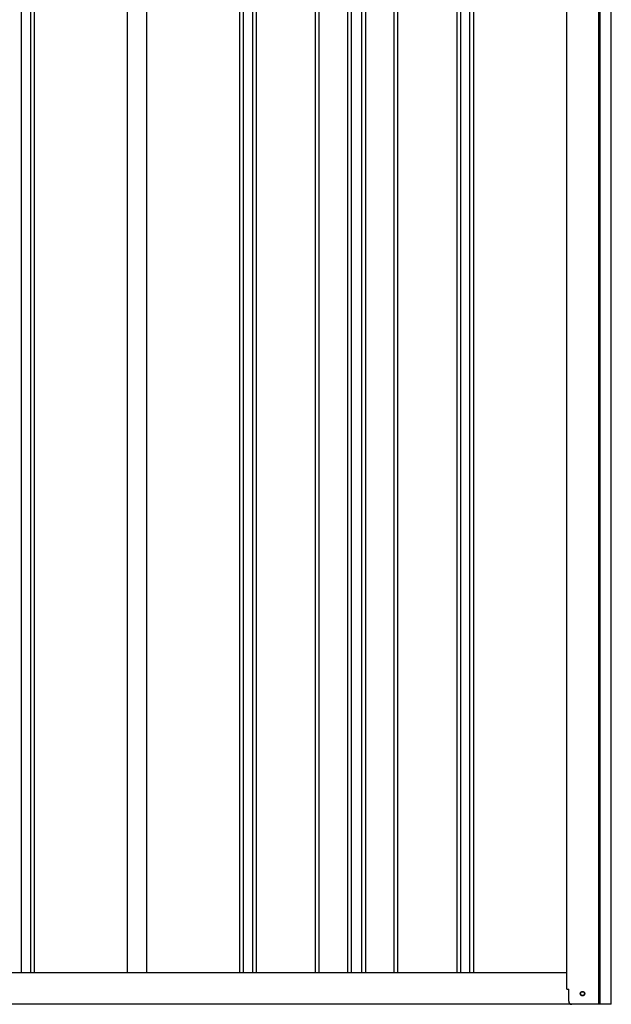
# Model space of a CAD drawing. Extents: x 543 to 20478, y 217 to 14052.
# Drawn here: x 8001 to 8945, y 10912 to 12482 of the extents above; entities that cross this region are included whole.
import ezdxf

# ---------------------------------------------------------------- set-up
doc = ezdxf.new("R2010")
doc.units = 0
doc.header["$LTSCALE"] = 50
doc.header["$MEASUREMENT"] = 0
doc.linetypes.add('HIDE-M', pattern=[2, 1, -1])
for name, color, linetype in [('土台前', 3, 'CONTINUOUS'), ('壁パネル', 3, 'CONTINUOUS'), ('柱前', 3, 'CONTINUOUS'), ('柱後', 3, 'CONTINUOUS'), ('間柱', 4, 'CONTINUOUS')]:
    doc.layers.add(name, color=color, linetype=linetype)

msp = doc.modelspace()

# ---------------------------------------------------------------- linework, layer by layer
at = {"layer": '土台前', "color": 3}
for p, q in [((8874.1, 10962.2), (5399.1, 10962.2)), ((8932.1, 10912.2), (5341.1, 10912.2))]:
    msp.add_line(p, q, dxfattribs=at)
at = {"layer": '土台前', "color": 6, "linetype": 'HIDE-M'}
msp.add_circle((8899.1, 10929.2), 3.5, dxfattribs=at)
at = {"layer": '土台前', "color": 3}
msp.add_circle((8899.1, 10929.2), 3, dxfattribs=at)
at = {"layer": '壁パネル'}
for p, q in [((8003.8, 10962.2), (8003.8, 13059.2)), ((8018.4, 10962.2), (8018.4, 13059.2)), ((8024.4, 10962.2), (8024.4, 13059.2)), ((8352.2, 10962.2), (8352.2, 13059.2)), ((8358.2, 10962.2), (8358.2, 13059.2)), ((8372.9, 10962.2), (8372.9, 13059.2)), ((8378.9, 10962.2), (8378.9, 13059.2)), ((8473, 10962.2), (8473, 13059.2)), ((8479, 10962.2), (8479, 13059.2)), ((8524.6, 10962.2), (8524.6, 13059.2)), ((8530.6, 10962.2), (8530.6, 13059.2)), ((8547, 10962.2), (8547, 13059.2)), ((8553, 10962.2), (8553, 13059.2)), ((8598.6, 10962.2), (8598.6, 13059.2)), ((8604.6, 10962.2), (8604.6, 13059.2)), ((8698.8, 10962.2), (8698.8, 13059.2)), ((8704.8, 10962.2), (8704.8, 13059.2)), ((8719.4, 10962.2), (8719.4, 13059.2)), ((8725.4, 10962.2), (8725.4, 13059.2))]:
    msp.add_line(p, q, dxfattribs=at)
at = {"layer": '柱前'}
for p, q in [((8874.1, 10936.2), (8874.1, 13130.6)), ((8925.1, 10912.2), (8925.1, 13130.6)), ((8927.1, 10912.2), (8927.1, 13130.6)), ((8945.1, 10912.2), (8945.1, 13130.6)), ((8877.1, 10917.2), (8877.1, 10936.2)), ((8945.1, 10912.2), (8882.1, 10912.2))]:
    msp.add_line(p, q, dxfattribs=at)
msp.add_arc((8882.1, 10917.2), 5, 180, 270, dxfattribs=at)
at = {"layer": '柱後'}
msp.add_line((8874.1, 10936.2), (8877.1, 10936.2), dxfattribs=at)
at = {"layer": '間柱'}
for p, q in [((8172.6, 10962.2), (8172.6, 13059.2)), ((8203.6, 10962.2), (8203.6, 13059.2))]:
    msp.add_line(p, q, dxfattribs=at)

doc.saveas('drawing.dxf')
